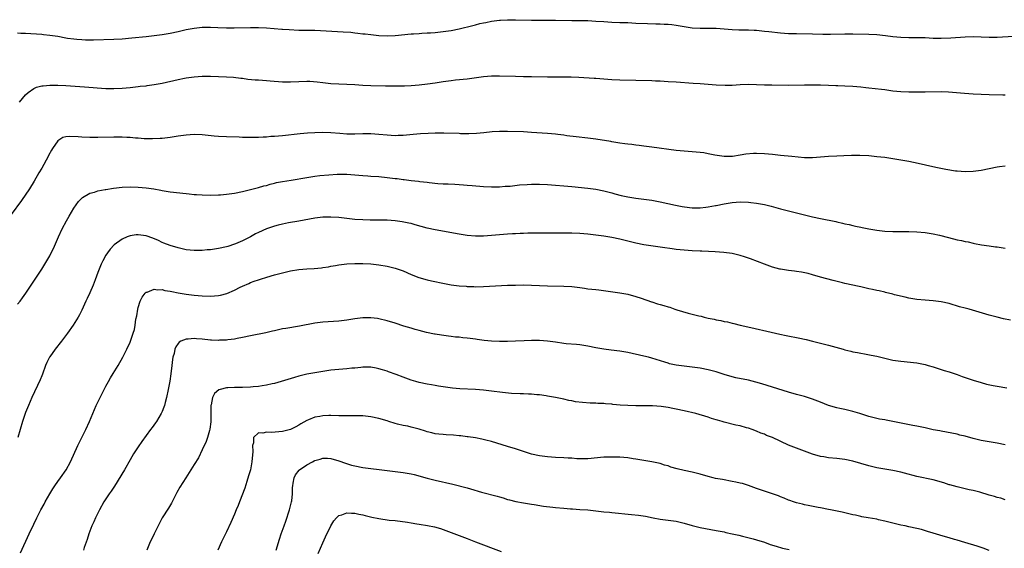
# Model space of a CAD drawing. Units: inches. Extents: x 2595000 to 2598000, y 1488000 to 1491000.
# Drawn here: x 2596788 to 2597033, y 1489803 to 1489935 of the extents above; entities that cross this region are included whole.
import ezdxf

# ---------------------------------------------------------------- set-up
doc = ezdxf.new("R2010")
doc.units = ezdxf.units.IN
doc.header["$MEASUREMENT"] = 0
doc.layers.add('LD25951488_10ft', color=93, linetype='Continuous')

msp = doc.modelspace()

# ---------------------------------------------------------------- linework, layer by layer
at = {"layer": 'LD25951488_10ft'}
for points, elevation in [([(2596787, 1489931.81), (2596787.78, 1489931.78), (2596789, 1489931.79), (2596793, 1489931.47), (2596793.41, 1489931.41), (2596795, 1489931.29), (2596797.03, 1489930.97), (2596799, 1489930.59), (2596799.46, 1489930.54), (2596801, 1489930.31), (2596801.74, 1489930.26), (2596803, 1489930.15), (2596803.88, 1489930.12), (2596805.89, 1489930.11), (2596811, 1489930.22), (2596813, 1489930.36), (2596815.41, 1489930.59), (2596819, 1489930.89), (2596821, 1489931.13), (2596823, 1489931.41), (2596825, 1489931.75), (2596827, 1489932.18), (2596829, 1489932.63), (2596831, 1489933.01), (2596833, 1489933.21), (2596835, 1489933.24), (2596836.83, 1489933.17), (2596839, 1489933.1), (2596840.91, 1489933.09), (2596845, 1489933.2), (2596847, 1489933.19), (2596849, 1489933.08), (2596852.77, 1489932.77), (2596853, 1489932.77), (2596854.65, 1489932.65), (2596857, 1489932.52), (2596859, 1489932.49), (2596861, 1489932.48), (2596862.43, 1489932.43), (2596868.12, 1489932.12), (2596869.97, 1489931.97), (2596871, 1489931.84), (2596871.77, 1489931.77), (2596873, 1489931.61), (2596873.56, 1489931.56), (2596875, 1489931.38), (2596877, 1489931.19), (2596879, 1489931.11), (2596881, 1489931.19), (2596885, 1489931.56), (2596885.57, 1489931.57), (2596887, 1489931.7), (2596887.71, 1489931.71), (2596889, 1489931.81), (2596889.85, 1489931.85), (2596891, 1489931.93), (2596893, 1489932.13), (2596895, 1489932.45), (2596897, 1489932.86), (2596900.38, 1489933.62), (2596901, 1489933.82), (2596902.12, 1489934.12), (2596903, 1489934.3), (2596903.61, 1489934.39), (2596905, 1489934.7), (2596907, 1489934.98), (2596907.28, 1489935), (2596909, 1489935.1), (2596911, 1489935.11), (2596915, 1489934.98), (2596917, 1489934.96), (2596921, 1489935.02), (2596925, 1489934.93), (2596927.08, 1489934.92), (2596929, 1489934.89), (2596931, 1489934.78), (2596933, 1489934.62), (2596935, 1489934.49), (2596937, 1489934.41), (2596939, 1489934.37), (2596941, 1489934.28), (2596943.87, 1489934.13), (2596945.93, 1489934.07), (2596947, 1489934.05), (2596948, 1489934), (2596949, 1489933.97), (2596949.9, 1489933.9), (2596951, 1489933.75), (2596952.53, 1489933.47), (2596955, 1489933.1), (2596957, 1489932.98), (2596961, 1489932.96), (2596963, 1489932.86), (2596965, 1489932.69), (2596966.6, 1489932.6), (2596967, 1489932.58), (2596969, 1489932.55), (2596970.48, 1489932.48), (2596971, 1489932.48), (2596972.34, 1489932.34), (2596973, 1489932.29), (2596974.14, 1489932.14), (2596977, 1489931.83), (2596979, 1489931.7), (2596981, 1489931.65), (2596985, 1489931.6), (2596987.53, 1489931.53), (2596989, 1489931.5), (2596989.5, 1489931.5), (2596993, 1489931.61), (2596993.61, 1489931.61), (2596995, 1489931.61), (2596999, 1489931.52), (2597001, 1489931.41), (2597003.18, 1489931.18), (2597005, 1489930.94), (2597007, 1489930.78), (2597009, 1489930.71), (2597010.7, 1489930.7), (2597013, 1489930.63), (2597015, 1489930.54), (2597017, 1489930.53), (2597019.39, 1489930.61), (2597023, 1489930.81), (2597025, 1489930.88), (2597027, 1489930.86), (2597029, 1489930.78), (2597031, 1489930.77), (2597035, 1489931)], 11050), ([(2596787.45, 1489914.55), (2596789, 1489916.43), (2596789.65, 1489917), (2596791, 1489917.97), (2596791.71, 1489918.29), (2596793, 1489918.61), (2596793.33, 1489918.67), (2596795, 1489918.81), (2596797, 1489918.83), (2596799, 1489918.73), (2596803.64, 1489918.36), (2596809, 1489917.98), (2596811, 1489917.94), (2596813, 1489918.01), (2596815, 1489918.18), (2596815.71, 1489918.29), (2596817, 1489918.43), (2596817.48, 1489918.52), (2596819, 1489918.67), (2596819.28, 1489918.72), (2596821, 1489918.93), (2596823, 1489919.29), (2596827, 1489920.21), (2596828.53, 1489920.53), (2596829, 1489920.61), (2596831, 1489920.91), (2596833, 1489921.04), (2596835, 1489921.04), (2596837, 1489920.97), (2596839, 1489920.9), (2596840.79, 1489920.79), (2596842.57, 1489920.57), (2596843, 1489920.5), (2596844.32, 1489920.32), (2596846.14, 1489920.14), (2596847, 1489920.12), (2596848.03, 1489920.03), (2596849, 1489920), (2596849.9, 1489919.9), (2596853, 1489919.64), (2596855, 1489919.64), (2596857, 1489919.75), (2596859, 1489919.79), (2596859.76, 1489919.76), (2596861.61, 1489919.61), (2596863, 1489919.43), (2596865, 1489919.23), (2596867, 1489919.1), (2596871, 1489918.98), (2596873, 1489918.83), (2596875, 1489918.71), (2596878.65, 1489918.65), (2596879.33, 1489918.67), (2596881, 1489918.66), (2596883.33, 1489918.67), (2596885, 1489918.72), (2596887, 1489918.86), (2596889.09, 1489919.09), (2596891, 1489919.37), (2596893, 1489919.69), (2596895, 1489919.98), (2596896.1, 1489920.1), (2596899, 1489920.4), (2596903, 1489920.93), (2596905, 1489921.09), (2596907, 1489921.12), (2596911, 1489921), (2596912.96, 1489920.96), (2596915, 1489920.94), (2596919, 1489920.88), (2596921, 1489920.87), (2596922.89, 1489920.89), (2596924.87, 1489920.87), (2596926.8, 1489920.8), (2596930.56, 1489920.56), (2596931, 1489920.51), (2596935, 1489920.24), (2596937, 1489920.14), (2596945, 1489919.93), (2596945.87, 1489919.87), (2596947, 1489919.85), (2596949, 1489919.74), (2596951, 1489919.61), (2596955.28, 1489919.28), (2596957, 1489919.19), (2596959, 1489919.05), (2596961, 1489918.88), (2596963.23, 1489918.77), (2596965, 1489918.81), (2596966.96, 1489918.96), (2596969, 1489919.05), (2596971, 1489919), (2596973, 1489918.89), (2596974.84, 1489918.84), (2596979, 1489918.83), (2596983, 1489918.86), (2596987, 1489918.85), (2596989, 1489918.81), (2596990.75, 1489918.75), (2596991.28, 1489918.72), (2596993, 1489918.66), (2596995, 1489918.55), (2596997, 1489918.36), (2596998.24, 1489918.24), (2596999, 1489918.14), (2597002.18, 1489917.82), (2597003, 1489917.72), (2597005, 1489917.42), (2597007, 1489917.2), (2597009, 1489917.14), (2597013, 1489917.14), (2597017, 1489917.21), (2597018.85, 1489917.15), (2597020.88, 1489917), (2597022.82, 1489916.82), (2597025, 1489916.64), (2597027, 1489916.55), (2597029, 1489916.49), (2597032.37, 1489916.37), (2597033, 1489916.36)], 11040), ([(2597033, 1489898.65), (2597031.57, 1489898.43), (2597031, 1489898.34), (2597029, 1489897.92), (2597027, 1489897.52), (2597025, 1489897.27), (2597023, 1489897.21), (2597021, 1489897.36), (2597020.59, 1489897.41), (2597018.19, 1489897.81), (2597015.7, 1489898.3), (2597013.14, 1489898.86), (2597011.29, 1489899.29), (2597009, 1489899.76), (2597007.95, 1489899.95), (2597007, 1489900.14), (2597005, 1489900.46), (2597003, 1489900.74), (2597001, 1489900.97), (2596999, 1489901.16), (2596996.73, 1489901.27), (2596994.71, 1489901.29), (2596992.77, 1489901.23), (2596991, 1489901.13), (2596989, 1489901), (2596987, 1489900.82), (2596985, 1489900.69), (2596984.71, 1489900.71), (2596983, 1489900.73), (2596979.81, 1489901), (2596977, 1489901.28), (2596975, 1489901.5), (2596973, 1489901.7), (2596971, 1489901.77), (2596970.24, 1489901.76), (2596968.39, 1489901.61), (2596967, 1489901.33), (2596965.03, 1489901.03), (2596962.99, 1489900.99), (2596960.68, 1489901.32), (2596959, 1489901.69), (2596957.9, 1489901.9), (2596957, 1489902.02), (2596955, 1489902.2), (2596953, 1489902.35), (2596951, 1489902.55), (2596945, 1489903.32), (2596943, 1489903.59), (2596941.78, 1489903.78), (2596941, 1489903.86), (2596940, 1489904), (2596939, 1489904.08), (2596938.21, 1489904.21), (2596937, 1489904.33), (2596936.45, 1489904.45), (2596935, 1489904.65), (2596934.73, 1489904.73), (2596931, 1489905.34), (2596929, 1489905.59), (2596926.1, 1489905.9), (2596923.82, 1489906.18), (2596923, 1489906.31), (2596921.52, 1489906.48), (2596921, 1489906.55), (2596919, 1489906.75), (2596915, 1489907.04), (2596913, 1489907.15), (2596909, 1489907.24), (2596907, 1489907.26), (2596905.16, 1489907.16), (2596903.09, 1489906.91), (2596901.28, 1489906.72), (2596899.34, 1489906.66), (2596899, 1489906.68), (2596897.29, 1489906.71), (2596897, 1489906.73), (2596893.18, 1489906.82), (2596891, 1489906.84), (2596889.23, 1489906.77), (2596887.35, 1489906.65), (2596885.49, 1489906.51), (2596883, 1489906.29), (2596881.78, 1489906.22), (2596881, 1489906.21), (2596879, 1489906.32), (2596877, 1489906.54), (2596875, 1489906.7), (2596873, 1489906.67), (2596871, 1489906.56), (2596869, 1489906.57), (2596867.28, 1489906.72), (2596865, 1489906.94), (2596863, 1489907.02), (2596861.05, 1489906.95), (2596859.19, 1489906.81), (2596857.35, 1489906.65), (2596853, 1489906.21), (2596851, 1489906.03), (2596850.03, 1489905.97), (2596849, 1489905.88), (2596848.15, 1489905.85), (2596847, 1489905.77), (2596846.22, 1489905.78), (2596845, 1489905.74), (2596844.22, 1489905.78), (2596843, 1489905.78), (2596842.17, 1489905.83), (2596839, 1489905.89), (2596837, 1489905.97), (2596835.93, 1489906.07), (2596833.68, 1489906.32), (2596833, 1489906.41), (2596831, 1489906.49), (2596829, 1489906.34), (2596827, 1489906.06), (2596825, 1489905.77), (2596823, 1489905.54), (2596822.5, 1489905.5), (2596820.58, 1489905.42), (2596818.54, 1489905.46), (2596817, 1489905.59), (2596816.39, 1489905.61), (2596815, 1489905.75), (2596814.23, 1489905.77), (2596813, 1489905.85), (2596811, 1489905.85), (2596807, 1489905.73), (2596805, 1489905.72), (2596803, 1489905.84), (2596802.05, 1489905.95), (2596799.95, 1489906.05), (2596799, 1489905.93), (2596798.26, 1489905.74), (2596797, 1489904.95), (2596795.67, 1489903), (2596795.4, 1489902.6), (2596794.71, 1489901.29), (2596794.57, 1489901), (2596793, 1489898.16), (2596792.32, 1489897), (2596791.14, 1489894.86), (2596789.97, 1489893), (2596787.94, 1489890.06), (2596785.4, 1489886.6)], 11030), ([(2596787, 1489864.27), (2596787.64, 1489865), (2596788.22, 1489865.78), (2596789.08, 1489867), (2596790.35, 1489869), (2596793, 1489872.98), (2596793.78, 1489874.22), (2596795, 1489876.28), (2596795.37, 1489877), (2596795.91, 1489878.09), (2596797.17, 1489881), (2596798.09, 1489883), (2596799.14, 1489885), (2596799.82, 1489886.18), (2596801, 1489888.19), (2596802.18, 1489889.82), (2596803, 1489890.66), (2596803.18, 1489890.82), (2596805, 1489891.87), (2596806.14, 1489892.14), (2596807, 1489892.44), (2596808.77, 1489892.77), (2596809, 1489892.83), (2596810.84, 1489893.16), (2596813, 1489893.37), (2596815, 1489893.43), (2596817, 1489893.39), (2596819, 1489893.24), (2596820.95, 1489892.95), (2596822.64, 1489892.64), (2596823, 1489892.56), (2596825, 1489892.25), (2596829, 1489891.77), (2596829.71, 1489891.71), (2596831, 1489891.56), (2596831.54, 1489891.54), (2596833, 1489891.44), (2596835, 1489891.42), (2596837, 1489891.47), (2596837.5, 1489891.5), (2596839, 1489891.61), (2596841, 1489891.9), (2596843, 1489892.35), (2596845.65, 1489893), (2596847, 1489893.29), (2596848.31, 1489893.69), (2596849, 1489893.83), (2596849.86, 1489894.14), (2596851, 1489894.39), (2596851.47, 1489894.53), (2596853, 1489894.79), (2596855.13, 1489895.13), (2596859, 1489895.81), (2596861, 1489896.1), (2596862.27, 1489896.27), (2596864.5, 1489896.5), (2596866.6, 1489896.6), (2596867, 1489896.61), (2596869, 1489896.59), (2596871, 1489896.47), (2596873, 1489896.29), (2596874.22, 1489896.22), (2596875, 1489896.15), (2596877, 1489896.02), (2596879, 1489895.82), (2596881, 1489895.56), (2596881.51, 1489895.51), (2596883, 1489895.3), (2596883.28, 1489895.28), (2596885, 1489895.06), (2596886.87, 1489894.87), (2596887.19, 1489894.81), (2596889, 1489894.61), (2596889.47, 1489894.53), (2596891.68, 1489894.32), (2596893, 1489894.26), (2596894.23, 1489894.23), (2596895.89, 1489894.11), (2596897, 1489894.06), (2596898.05, 1489893.95), (2596899, 1489893.89), (2596900.22, 1489893.78), (2596903, 1489893.59), (2596905, 1489893.5), (2596906.5, 1489893.5), (2596907, 1489893.48), (2596908.4, 1489893.6), (2596909, 1489893.6), (2596909.65, 1489893.65), (2596912.03, 1489893.97), (2596913.92, 1489894.08), (2596915, 1489894.11), (2596917, 1489894.11), (2596919, 1489894.03), (2596921, 1489893.91), (2596923, 1489893.76), (2596925, 1489893.56), (2596929, 1489893.1), (2596931, 1489892.85), (2596933, 1489892.49), (2596935, 1489891.98), (2596935.76, 1489891.76), (2596937.34, 1489891.34), (2596939, 1489890.97), (2596941, 1489890.65), (2596945, 1489890.13), (2596947, 1489889.77), (2596950.88, 1489888.88), (2596952.55, 1489888.55), (2596954.3, 1489888.3), (2596955, 1489888.25), (2596957, 1489888.23), (2596958.4, 1489888.4), (2596959, 1489888.45), (2596960.78, 1489888.78), (2596961, 1489888.81), (2596963, 1489889.21), (2596965, 1489889.54), (2596967, 1489889.72), (2596969, 1489889.66), (2596969.6, 1489889.6), (2596971, 1489889.41), (2596973, 1489889.05), (2596974.65, 1489888.65), (2596977, 1489888.03), (2596981.03, 1489887.03), (2596983, 1489886.5), (2596985, 1489886), (2596987, 1489885.56), (2596990.81, 1489884.81), (2596991, 1489884.75), (2596992.45, 1489884.45), (2596993, 1489884.28), (2596994.08, 1489884.08), (2596995, 1489883.81), (2596995.7, 1489883.7), (2596997, 1489883.4), (2596997.35, 1489883.35), (2596999, 1489883), (2597001, 1489882.66), (2597003, 1489882.45), (2597005, 1489882.38), (2597009, 1489882.31), (2597011, 1489882.24), (2597013, 1489882.09), (2597014.05, 1489881.95), (2597015, 1489881.79), (2597016.59, 1489881.41), (2597018.81, 1489880.81), (2597021, 1489880.29), (2597022.08, 1489880.08), (2597023, 1489879.84), (2597023.73, 1489879.73), (2597025, 1489879.41), (2597025.36, 1489879.36), (2597027.04, 1489879.04), (2597029, 1489878.75), (2597030.54, 1489878.54), (2597031, 1489878.49), (2597033, 1489878.16)], 11020), ([(2597034.26, 1489860.26), (2597032.58, 1489860.58), (2597030.98, 1489860.98), (2597029, 1489861.53), (2597024.03, 1489863), (2597023, 1489863.25), (2597021.62, 1489863.62), (2597019, 1489864.4), (2597017, 1489864.85), (2597015, 1489865.11), (2597013, 1489865.25), (2597011, 1489865.43), (2597009, 1489865.75), (2597008.05, 1489865.95), (2597005.41, 1489866.59), (2597005, 1489866.71), (2597003.17, 1489867.17), (2597003, 1489867.2), (2597001.54, 1489867.54), (2597001, 1489867.63), (2596999.9, 1489867.9), (2596999, 1489868.08), (2596997, 1489868.54), (2596996.61, 1489868.61), (2596993, 1489869.42), (2596992.44, 1489869.56), (2596990.1, 1489870.1), (2596987, 1489870.95), (2596985, 1489871.56), (2596983.87, 1489871.87), (2596982.21, 1489872.21), (2596981, 1489872.37), (2596980.46, 1489872.46), (2596979, 1489872.62), (2596977, 1489872.96), (2596976.83, 1489873), (2596975, 1489873.49), (2596973, 1489874.2), (2596969.57, 1489875.57), (2596968.06, 1489876.06), (2596967, 1489876.38), (2596965, 1489876.85), (2596962.86, 1489877.14), (2596960.71, 1489877.29), (2596957.44, 1489877.44), (2596957, 1489877.47), (2596955, 1489877.57), (2596953, 1489877.69), (2596951, 1489877.9), (2596950.02, 1489878.02), (2596947.62, 1489878.38), (2596943, 1489879.02), (2596941, 1489879.41), (2596937, 1489880.46), (2596935, 1489880.85), (2596933, 1489881.17), (2596931, 1489881.47), (2596929, 1489881.7), (2596927, 1489881.84), (2596925, 1489881.9), (2596918.06, 1489881.94), (2596915, 1489881.92), (2596914.11, 1489881.89), (2596913, 1489881.87), (2596912.19, 1489881.81), (2596911, 1489881.79), (2596910.27, 1489881.73), (2596909, 1489881.68), (2596907, 1489881.53), (2596905, 1489881.33), (2596903, 1489881.18), (2596901, 1489881.2), (2596899, 1489881.38), (2596897, 1489881.67), (2596891, 1489882.74), (2596889, 1489883.19), (2596886.04, 1489884.04), (2596885, 1489884.32), (2596884.45, 1489884.45), (2596882.78, 1489884.78), (2596881, 1489885.02), (2596879, 1489885.17), (2596877.2, 1489885.2), (2596874.82, 1489885.18), (2596873, 1489885.21), (2596871, 1489885.36), (2596869, 1489885.59), (2596867, 1489885.8), (2596865, 1489885.92), (2596864.09, 1489885.91), (2596863, 1489885.92), (2596861, 1489885.68), (2596857, 1489884.9), (2596854.47, 1489884.47), (2596853, 1489884.18), (2596851.92, 1489883.92), (2596851, 1489883.68), (2596848.95, 1489883), (2596847, 1489882.1), (2596846.27, 1489881.73), (2596845, 1489881.04), (2596843, 1489880.01), (2596841.28, 1489879.28), (2596841, 1489879.17), (2596839.36, 1489878.64), (2596839, 1489878.51), (2596837, 1489878.07), (2596835, 1489877.81), (2596834.24, 1489877.76), (2596833, 1489877.64), (2596831, 1489877.6), (2596829, 1489877.8), (2596827, 1489878.24), (2596825, 1489878.82), (2596823.44, 1489879.44), (2596823, 1489879.59), (2596822.07, 1489880.07), (2596820.67, 1489880.67), (2596819, 1489881.27), (2596817, 1489881.54), (2596816.5, 1489881.5), (2596815, 1489881.27), (2596814.78, 1489881.22), (2596814.27, 1489881), (2596813, 1489880.41), (2596811.06, 1489879), (2596810.03, 1489877.97), (2596809.35, 1489877), (2596809, 1489876.41), (2596808.24, 1489875), (2596807.83, 1489874.17), (2596807, 1489872.16), (2596806.28, 1489870.28), (2596805.81, 1489869), (2596805, 1489867.09), (2596804.35, 1489865.65), (2596804.02, 1489865), (2596803, 1489862.76), (2596802.41, 1489861.59), (2596802.09, 1489861), (2596800.87, 1489859), (2596799.44, 1489857), (2596797.9, 1489855), (2596796.32, 1489853), (2596795, 1489851.1), (2596794.94, 1489851), (2596794.29, 1489849.71), (2596793.98, 1489849), (2596793.18, 1489846.82), (2596793, 1489846.37), (2596792.64, 1489845.36), (2596790.57, 1489841), (2596789.69, 1489839), (2596789, 1489837.29), (2596788.25, 1489835), (2596787.02, 1489831)], 11010), ([(2596787.74, 1489802.26), (2596789.87, 1489807), (2596791, 1489809.47), (2596791.76, 1489811), (2596792.79, 1489813), (2596793.61, 1489814.39), (2596793.9, 1489815), (2596795, 1489816.98), (2596795.77, 1489818.23), (2596796.27, 1489819), (2596797, 1489820.07), (2596797.68, 1489821), (2596799.06, 1489823), (2596800.16, 1489825), (2596801.96, 1489829), (2596802.3, 1489829.7), (2596802.97, 1489831), (2596803.97, 1489833), (2596804.87, 1489835), (2596805.71, 1489837), (2596806.59, 1489839), (2596808.03, 1489841.97), (2596808.58, 1489843), (2596809, 1489843.82), (2596809.65, 1489845), (2596810.11, 1489845.89), (2596810.8, 1489847), (2596812.01, 1489849), (2596813.18, 1489851), (2596814.18, 1489853), (2596815, 1489854.78), (2596815.79, 1489857), (2596816.07, 1489857.93), (2596816.27, 1489859), (2596816.48, 1489860.48), (2596816.65, 1489861.35), (2596816.9, 1489863), (2596817, 1489863.41), (2596817.49, 1489865), (2596817.99, 1489866.01), (2596818.8, 1489867), (2596819, 1489867.2), (2596819.26, 1489867.26), (2596821, 1489867.96), (2596821.8, 1489867.8), (2596823, 1489867.86), (2596823.65, 1489867.65), (2596825, 1489867.48), (2596825.39, 1489867.39), (2596827, 1489867.1), (2596829, 1489866.75), (2596831, 1489866.48), (2596833, 1489866.31), (2596835, 1489866.26), (2596837, 1489866.39), (2596837.51, 1489866.49), (2596839.12, 1489866.88), (2596841, 1489867.69), (2596842.45, 1489868.45), (2596843, 1489868.72), (2596844.59, 1489869.41), (2596845, 1489869.6), (2596845.95, 1489869.95), (2596847, 1489870.32), (2596847.52, 1489870.48), (2596849.09, 1489871), (2596851, 1489871.56), (2596853, 1489872.06), (2596855, 1489872.51), (2596857, 1489872.88), (2596859, 1489873.08), (2596860.84, 1489873.16), (2596862.71, 1489873.29), (2596863, 1489873.34), (2596864.46, 1489873.54), (2596865, 1489873.67), (2596866.13, 1489873.87), (2596867, 1489874.06), (2596869, 1489874.32), (2596871, 1489874.41), (2596873, 1489874.39), (2596875, 1489874.28), (2596877, 1489874.06), (2596879, 1489873.73), (2596881, 1489873.25), (2596881.77, 1489873), (2596883, 1489872.52), (2596885, 1489871.62), (2596886.89, 1489870.89), (2596889, 1489870.3), (2596890.05, 1489870.05), (2596893.36, 1489869.36), (2596895, 1489869.06), (2596897, 1489868.8), (2596898.69, 1489868.69), (2596899, 1489868.65), (2596900.62, 1489868.62), (2596901, 1489868.6), (2596903, 1489868.64), (2596909, 1489868.94), (2596911, 1489869.01), (2596913, 1489869.03), (2596915, 1489868.97), (2596919, 1489868.79), (2596923, 1489868.75), (2596925, 1489868.64), (2596927, 1489868.39), (2596928.23, 1489868.23), (2596929, 1489868.1), (2596930, 1489868), (2596931, 1489867.86), (2596931.78, 1489867.78), (2596937, 1489867.07), (2596937.48, 1489867), (2596939, 1489866.71), (2596941, 1489866.15), (2596942.27, 1489865.73), (2596944.84, 1489864.84), (2596945, 1489864.81), (2596946.36, 1489864.36), (2596947, 1489864.2), (2596947.93, 1489863.93), (2596949, 1489863.58), (2596949.47, 1489863.47), (2596950.67, 1489863), (2596951.16, 1489862.84), (2596953.98, 1489862.02), (2596955, 1489861.78), (2596956.67, 1489861.33), (2596957.22, 1489861.22), (2596958.01, 1489861), (2596959, 1489860.79), (2596960.51, 1489860.51), (2596961, 1489860.38), (2596962.17, 1489860.17), (2596963, 1489859.95), (2596963.82, 1489859.82), (2596965, 1489859.5), (2596965.42, 1489859.42), (2596966.96, 1489859), (2596969.61, 1489858.39), (2596974.72, 1489857.28), (2596976.8, 1489856.8), (2596978.45, 1489856.45), (2596981.79, 1489855.79), (2596983, 1489855.49), (2596983.41, 1489855.41), (2596985.01, 1489854.99), (2596987, 1489854.54), (2596989, 1489854.04), (2596992.58, 1489853), (2596993, 1489852.88), (2596994.54, 1489852.54), (2596995, 1489852.41), (2596996.21, 1489852.21), (2596997, 1489852.02), (2596997.89, 1489851.89), (2596999.56, 1489851.56), (2597001, 1489851.26), (2597001.96, 1489851), (2597005, 1489850.32), (2597007, 1489850.01), (2597011, 1489849.61), (2597013, 1489849.23), (2597013.82, 1489849), (2597015, 1489848.64), (2597017.75, 1489847.75), (2597019, 1489847.37), (2597021, 1489846.69), (2597022.24, 1489846.24), (2597025, 1489845.28), (2597027, 1489844.69), (2597028.35, 1489844.35), (2597029.99, 1489843.99), (2597031, 1489843.79), (2597033.36, 1489843.36)], 11000), ([(2597033, 1489829.22), (2597031, 1489829.62), (2597029, 1489829.94), (2597027, 1489830.31), (2597025, 1489830.79), (2597023, 1489831.33), (2597021.65, 1489831.65), (2597021, 1489831.83), (2597018.37, 1489832.37), (2597017, 1489832.6), (2597016.67, 1489832.67), (2597015, 1489832.97), (2597013, 1489833.42), (2597011, 1489833.85), (2597009.98, 1489834.02), (2597007.51, 1489834.49), (2597005, 1489835), (2597003.32, 1489835.32), (2597003, 1489835.4), (2597001.63, 1489835.63), (2597001, 1489835.77), (2597000, 1489836), (2596999, 1489836.25), (2596996.74, 1489837), (2596995, 1489837.53), (2596994.34, 1489837.66), (2596993, 1489837.97), (2596991.77, 1489838.23), (2596991, 1489838.41), (2596989, 1489839.03), (2596987, 1489839.85), (2596985, 1489840.61), (2596983, 1489841.21), (2596981, 1489841.75), (2596979, 1489842.31), (2596975, 1489843.53), (2596972.37, 1489844.37), (2596970.83, 1489844.83), (2596969, 1489845.28), (2596965.9, 1489845.9), (2596965, 1489846.13), (2596963, 1489846.74), (2596961, 1489847.38), (2596959, 1489847.91), (2596957, 1489848.3), (2596955, 1489848.57), (2596953, 1489848.76), (2596951, 1489849.03), (2596949.4, 1489849.4), (2596949, 1489849.52), (2596948.22, 1489849.78), (2596945, 1489850.77), (2596944.11, 1489851), (2596943, 1489851.27), (2596939, 1489852.18), (2596937, 1489852.55), (2596934.82, 1489852.82), (2596933, 1489853.01), (2596931, 1489853.35), (2596929, 1489853.78), (2596928.05, 1489853.95), (2596927, 1489854.1), (2596926.16, 1489854.16), (2596923.61, 1489854.39), (2596923, 1489854.46), (2596921, 1489854.74), (2596919, 1489854.99), (2596917, 1489855.17), (2596915, 1489855.22), (2596913.13, 1489855.13), (2596911, 1489855), (2596909, 1489854.97), (2596907.03, 1489854.97), (2596905, 1489855.02), (2596903.18, 1489855.18), (2596901.43, 1489855.43), (2596901, 1489855.51), (2596899.68, 1489855.68), (2596899, 1489855.78), (2596897.88, 1489855.88), (2596897, 1489856.01), (2596896.06, 1489856.06), (2596895, 1489856.23), (2596894.29, 1489856.29), (2596892.55, 1489856.55), (2596891, 1489856.76), (2596890.81, 1489856.81), (2596888.8, 1489857.2), (2596887, 1489857.71), (2596886.05, 1489857.95), (2596885, 1489858.29), (2596883.2, 1489858.8), (2596881, 1489859.48), (2596879, 1489860.13), (2596877, 1489860.62), (2596876.65, 1489860.65), (2596875, 1489860.85), (2596873, 1489860.82), (2596871, 1489860.59), (2596869, 1489860.27), (2596867, 1489860.04), (2596863, 1489859.75), (2596861, 1489859.5), (2596857.2, 1489858.8), (2596853.78, 1489858.22), (2596853, 1489858.07), (2596851, 1489857.63), (2596850.51, 1489857.49), (2596848.86, 1489857.14), (2596845, 1489856.35), (2596843, 1489855.92), (2596841.7, 1489855.7), (2596841, 1489855.54), (2596839.37, 1489855.37), (2596839, 1489855.29), (2596837.25, 1489855.25), (2596837, 1489855.21), (2596835.3, 1489855.3), (2596835, 1489855.3), (2596833, 1489855.5), (2596831.58, 1489855.58), (2596831, 1489855.66), (2596829.51, 1489855.51), (2596829, 1489855.53), (2596827.66, 1489855), (2596827.23, 1489854.77), (2596827, 1489854.48), (2596826.39, 1489853.61), (2596826.18, 1489853), (2596825.95, 1489851.95), (2596825.67, 1489851), (2596825.57, 1489850.43), (2596825.37, 1489849), (2596825.13, 1489846.87), (2596824.91, 1489845.09), (2596824.53, 1489843), (2596824.11, 1489841), (2596823.78, 1489839.78), (2596823.58, 1489839), (2596823.44, 1489838.56), (2596823, 1489837.51), (2596822.76, 1489837), (2596821.59, 1489835), (2596821.35, 1489834.65), (2596820.48, 1489833.52), (2596820.13, 1489833), (2596819, 1489831.54), (2596817.94, 1489830.06), (2596817, 1489828.72), (2596815.88, 1489827), (2596815, 1489825.5), (2596813.6, 1489823), (2596811.11, 1489818.89), (2596810.31, 1489817.69), (2596809.82, 1489817), (2596808.51, 1489815), (2596807.42, 1489813), (2596806.42, 1489811), (2596805.99, 1489810.01), (2596805.51, 1489809), (2596804.76, 1489807), (2596804.36, 1489805.64), (2596803.61, 1489803.61), (2596803.41, 1489803)], 10990), ([(2597033, 1489815.53), (2597031.88, 1489815.88), (2597031, 1489816.11), (2597030.33, 1489816.33), (2597029, 1489816.7), (2597026.62, 1489817.38), (2597025, 1489817.79), (2597023.97, 1489818.03), (2597023, 1489818.23), (2597021, 1489818.7), (2597019.22, 1489819.22), (2597019, 1489819.27), (2597017.71, 1489819.71), (2597015, 1489820.48), (2597011, 1489821.3), (2597007.87, 1489822.13), (2597007, 1489822.38), (2597005, 1489822.81), (2597003, 1489823.15), (2597001, 1489823.5), (2596999, 1489823.99), (2596997, 1489824.58), (2596995, 1489825.14), (2596993, 1489825.58), (2596991, 1489825.82), (2596989, 1489825.98), (2596987.81, 1489826.19), (2596987, 1489826.31), (2596985, 1489826.88), (2596981, 1489828.35), (2596979, 1489829.16), (2596975, 1489831.02), (2596973.56, 1489831.56), (2596973, 1489831.82), (2596972.11, 1489832.11), (2596971, 1489832.58), (2596969.97, 1489833), (2596969, 1489833.33), (2596968.55, 1489833.45), (2596967, 1489833.91), (2596965.87, 1489834.13), (2596963, 1489834.82), (2596962.45, 1489835), (2596961.32, 1489835.32), (2596961, 1489835.44), (2596959.8, 1489835.8), (2596959, 1489836.1), (2596955.88, 1489837), (2596953, 1489837.71), (2596951, 1489838.12), (2596950.23, 1489838.23), (2596949, 1489838.48), (2596947.25, 1489838.75), (2596945.09, 1489838.91), (2596941, 1489838.93), (2596939, 1489838.99), (2596937.11, 1489839.11), (2596935.27, 1489839.27), (2596935, 1489839.31), (2596933.42, 1489839.42), (2596933, 1489839.48), (2596931.53, 1489839.53), (2596931, 1489839.58), (2596929.6, 1489839.6), (2596927.72, 1489839.71), (2596925.93, 1489839.93), (2596925, 1489840.13), (2596924.26, 1489840.26), (2596923, 1489840.56), (2596922.62, 1489840.62), (2596921, 1489840.96), (2596919, 1489841.33), (2596918.63, 1489841.37), (2596917, 1489841.63), (2596916.34, 1489841.66), (2596915, 1489841.82), (2596914.2, 1489841.8), (2596913, 1489841.88), (2596912.13, 1489841.87), (2596910.01, 1489841.99), (2596907.77, 1489842.23), (2596905, 1489842.58), (2596903, 1489842.81), (2596901, 1489842.96), (2596897.14, 1489843.14), (2596895.29, 1489843.29), (2596893.53, 1489843.53), (2596893, 1489843.63), (2596891.81, 1489843.81), (2596891, 1489843.98), (2596890.11, 1489844.11), (2596889, 1489844.32), (2596887, 1489844.76), (2596886.22, 1489845), (2596885, 1489845.34), (2596883, 1489846.04), (2596881.29, 1489846.71), (2596879.39, 1489847.39), (2596879, 1489847.55), (2596877.88, 1489847.88), (2596877, 1489848.16), (2596876.3, 1489848.3), (2596875, 1489848.52), (2596874.54, 1489848.54), (2596873, 1489848.53), (2596872.5, 1489848.5), (2596871, 1489848.32), (2596870.27, 1489848.27), (2596869, 1489848.13), (2596867, 1489848), (2596865, 1489847.8), (2596860, 1489847), (2596859, 1489846.82), (2596857, 1489846.34), (2596855.99, 1489846.01), (2596851, 1489844.52), (2596850.39, 1489844.39), (2596849, 1489844.03), (2596847.9, 1489843.9), (2596847, 1489843.74), (2596845.64, 1489843.64), (2596845, 1489843.57), (2596843, 1489843.47), (2596841, 1489843.45), (2596839.36, 1489843.36), (2596839, 1489843.38), (2596837.48, 1489843), (2596837.11, 1489842.89), (2596836.04, 1489841.96), (2596835.57, 1489841), (2596835.19, 1489839.19), (2596835.12, 1489839), (2596835.11, 1489838.89), (2596835.09, 1489834.91), (2596834.9, 1489833.1), (2596834.81, 1489832.81), (2596834.31, 1489831), (2596833.95, 1489830.05), (2596833, 1489827.97), (2596832.01, 1489825.99), (2596831, 1489824.32), (2596830.17, 1489823), (2596828.87, 1489821), (2596827.38, 1489818.62), (2596826.67, 1489817.33), (2596825.3, 1489814.7), (2596824.55, 1489813.45), (2596823.01, 1489811), (2596822.35, 1489809.65), (2596821.98, 1489809), (2596820.98, 1489807), (2596820.35, 1489805.65), (2596820.03, 1489805), (2596819.18, 1489803)], 10980), ([(2597029, 1489802.84), (2597027.48, 1489803.48), (2597027, 1489803.66), (2597025.99, 1489803.99), (2597022.89, 1489804.89), (2597021, 1489805.48), (2597020.34, 1489805.66), (2597019, 1489806.07), (2597017.56, 1489806.44), (2597015, 1489807.16), (2597013.62, 1489807.62), (2597012.09, 1489808.09), (2597011, 1489808.38), (2597009, 1489808.81), (2597008.02, 1489809), (2597007, 1489809.23), (2597003, 1489810.22), (2597001.45, 1489810.55), (2597001, 1489810.65), (2596998.83, 1489811), (2596997.28, 1489811.28), (2596997, 1489811.32), (2596995.65, 1489811.65), (2596995, 1489811.76), (2596994.02, 1489812.02), (2596993, 1489812.24), (2596992.39, 1489812.39), (2596990.74, 1489812.74), (2596989.42, 1489813), (2596989, 1489813.1), (2596987, 1489813.5), (2596986.4, 1489813.6), (2596983.93, 1489814.07), (2596983, 1489814.29), (2596982.45, 1489814.45), (2596981, 1489814.76), (2596980.23, 1489815), (2596979.34, 1489815.34), (2596979, 1489815.44), (2596977.93, 1489815.93), (2596977, 1489816.26), (2596976.49, 1489816.49), (2596975, 1489817.03), (2596973, 1489817.7), (2596971, 1489818.35), (2596969.04, 1489819.04), (2596967.53, 1489819.53), (2596967, 1489819.65), (2596965.92, 1489819.92), (2596965, 1489820.1), (2596962.53, 1489820.53), (2596960.85, 1489820.85), (2596960.22, 1489821), (2596959, 1489821.3), (2596957, 1489821.87), (2596955, 1489822.36), (2596953, 1489822.78), (2596951.23, 1489823.23), (2596949.67, 1489823.67), (2596949, 1489823.94), (2596948.14, 1489824.14), (2596947, 1489824.54), (2596946.6, 1489824.6), (2596945, 1489824.98), (2596941, 1489825.64), (2596940.27, 1489825.73), (2596939, 1489825.94), (2596937.99, 1489826.01), (2596937, 1489826.11), (2596935, 1489826.15), (2596933, 1489826.09), (2596929, 1489825.75), (2596928.27, 1489825.73), (2596927, 1489825.73), (2596926.25, 1489825.75), (2596925, 1489825.84), (2596924.14, 1489825.86), (2596923, 1489825.94), (2596921, 1489826.04), (2596919, 1489826.22), (2596917, 1489826.5), (2596915, 1489826.91), (2596913, 1489827.52), (2596911, 1489828.2), (2596909, 1489828.81), (2596905, 1489830), (2596903.64, 1489830.36), (2596902.64, 1489830.64), (2596901, 1489830.95), (2596899.21, 1489831.21), (2596899, 1489831.22), (2596897.41, 1489831.41), (2596897, 1489831.43), (2596895.58, 1489831.58), (2596893.73, 1489831.73), (2596893, 1489831.77), (2596891.9, 1489831.9), (2596891, 1489831.98), (2596890.19, 1489832.19), (2596889, 1489832.43), (2596888.57, 1489832.57), (2596887, 1489833.07), (2596885, 1489833.64), (2596884.18, 1489833.82), (2596883, 1489834.04), (2596881.61, 1489834.39), (2596881, 1489834.5), (2596879.45, 1489835), (2596879, 1489835.16), (2596877, 1489835.78), (2596875, 1489836.2), (2596873, 1489836.42), (2596872.45, 1489836.45), (2596870.45, 1489836.45), (2596869, 1489836.39), (2596868.41, 1489836.41), (2596867, 1489836.41), (2596865, 1489836.49), (2596864.47, 1489836.47), (2596863, 1489836.42), (2596862.28, 1489836.28), (2596861, 1489836.06), (2596859.43, 1489835.43), (2596859, 1489835.28), (2596857.53, 1489834.47), (2596857, 1489834.12), (2596856.28, 1489833.72), (2596854.95, 1489833.05), (2596853, 1489832.5), (2596850.24, 1489832.24), (2596849, 1489832.36), (2596848.09, 1489832.09), (2596847, 1489832.22), (2596845.76, 1489831), (2596845.71, 1489829.71), (2596845.46, 1489829), (2596845.55, 1489827.55), (2596845.37, 1489825), (2596844.96, 1489823), (2596844.53, 1489821.47), (2596844.08, 1489820.08), (2596843.58, 1489818.42), (2596842.23, 1489815), (2596841.93, 1489814.07), (2596841.43, 1489813), (2596841, 1489811.9), (2596840.14, 1489809.86), (2596839, 1489807.54), (2596837.79, 1489805), (2596836.9, 1489803)], 10970), ([(2596851.41, 1489803), (2596852.26, 1489805.74), (2596852.67, 1489807), (2596853.37, 1489809), (2596853.81, 1489810.19), (2596854.74, 1489813), (2596855.23, 1489815), (2596855.27, 1489815.27), (2596855.44, 1489817), (2596855.45, 1489818.55), (2596855.51, 1489819), (2596855.66, 1489819.66), (2596855.84, 1489821), (2596856.24, 1489821.76), (2596857.1, 1489822.9), (2596857.2, 1489823), (2596859, 1489824.2), (2596860.44, 1489825), (2596860.82, 1489825.18), (2596861, 1489825.3), (2596862.36, 1489825.64), (2596863, 1489825.9), (2596864.15, 1489825.85), (2596865, 1489825.83), (2596867, 1489825.24), (2596868.63, 1489824.63), (2596870.16, 1489824.16), (2596871, 1489823.93), (2596873, 1489823.52), (2596875, 1489823.27), (2596877.04, 1489823.04), (2596883, 1489822.33), (2596885, 1489821.98), (2596885.79, 1489821.79), (2596889, 1489820.93), (2596891, 1489820.44), (2596895.42, 1489819.42), (2596899, 1489818.45), (2596899.79, 1489818.21), (2596902.57, 1489817.43), (2596906.41, 1489816.41), (2596907, 1489816.21), (2596907.97, 1489815.97), (2596909, 1489815.62), (2596909.51, 1489815.51), (2596911.09, 1489815.09), (2596913, 1489814.77), (2596915, 1489814.46), (2596915.63, 1489814.37), (2596917.95, 1489813.95), (2596920.31, 1489813.69), (2596921, 1489813.59), (2596923, 1489813.4), (2596924.74, 1489813.26), (2596925.24, 1489813.24), (2596927, 1489813.13), (2596929, 1489812.97), (2596933, 1489812.54), (2596934.42, 1489812.42), (2596935, 1489812.35), (2596939.88, 1489811.88), (2596941.67, 1489811.67), (2596943.4, 1489811.4), (2596945.3, 1489811), (2596947, 1489810.67), (2596949, 1489810.4), (2596951, 1489810.16), (2596953, 1489809.73), (2596955, 1489809.12), (2596957, 1489808.59), (2596961, 1489807.89), (2596963, 1489807.49), (2596963.39, 1489807.39), (2596965, 1489807.06), (2596966.66, 1489806.66), (2596967.53, 1489806.47), (2596970.21, 1489805.79), (2596971, 1489805.57), (2596973, 1489804.93), (2596974.4, 1489804.4), (2596975.92, 1489803.92), (2596977.5, 1489803.5), (2596979.16, 1489803.16)], 10960), ([(2596861.87, 1489802.13), (2596863, 1489804.76), (2596863.71, 1489806.29), (2596865, 1489809.02), (2596865.75, 1489810.25), (2596866.43, 1489811), (2596867, 1489811.57), (2596867.78, 1489811.78), (2596869, 1489812.28), (2596870.18, 1489812.18), (2596871, 1489812.22), (2596871.95, 1489811.95), (2596873, 1489811.78), (2596873.58, 1489811.58), (2596875.2, 1489811.2), (2596877, 1489810.81), (2596879.54, 1489810.46), (2596881, 1489810.32), (2596884.07, 1489809.93), (2596885, 1489809.77), (2596886.44, 1489809.56), (2596887, 1489809.45), (2596889.11, 1489809.11), (2596890.79, 1489808.78), (2596892.35, 1489808.35), (2596893, 1489808.14), (2596895, 1489807.37), (2596897, 1489806.58), (2596897.65, 1489806.35), (2596899, 1489805.84), (2596901.08, 1489805.08), (2596907.4, 1489802.6)], 10950)]:
    msp.add_lwpolyline(points, dxfattribs=dict(at, elevation=elevation))

doc.saveas('drawing.dxf')
